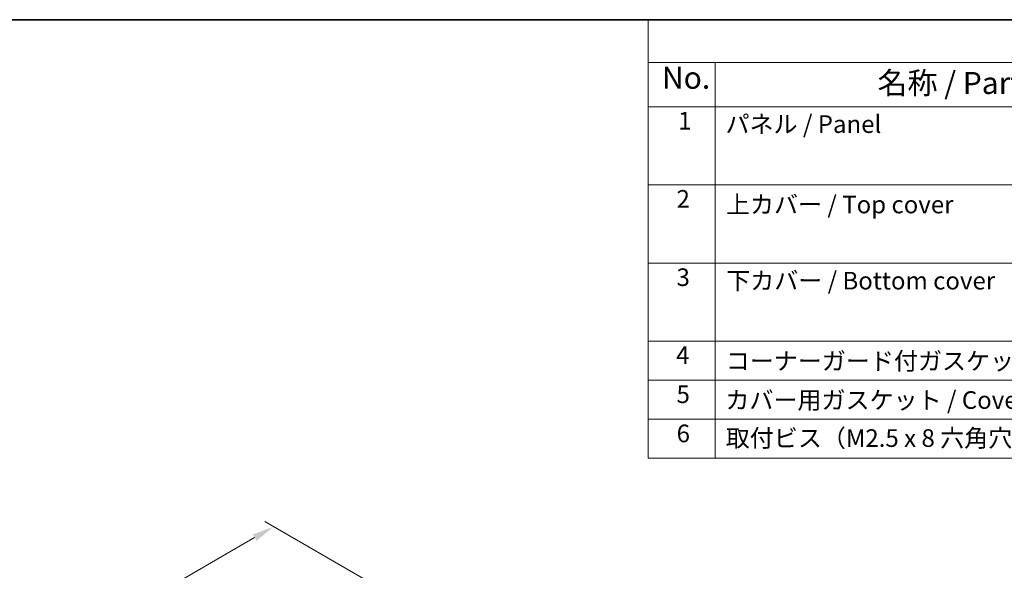
# Model space of a CAD drawing. Units: millimetres. Extents: x 22 to 3581, y 12 to 574.
# Drawn here: x 131 to 299, y 340 to 434 of the extents above; entities that cross this region are included whole.
import ezdxf

# ---------------------------------------------------------------- set-up
doc = ezdxf.new("R2010")
doc.units = ezdxf.units.MM
doc.header["$LTSCALE"] = 1.5
doc.layers.get('Defpoints').update_dxf_attribs({"lineweight": 25})
for name, color, linetype, lineweight in [('Border (ISO)', 7, 'Continuous', 35), ('Dimension (ISO)', 7, 'Continuous', 18), ('Symbol (ISO)', 7, 'Continuous', 18)]:
    doc.layers.add(name, color=color, linetype=linetype, lineweight=lineweight)
doc.styles.add('Note Text (TK)', font='txt')
doc.styles.add('Note Text (TK2)', font='txt')
doc.dimstyles.new('Default - Method 1b (TK)', dxfattribs={"dimscale": 1.5, "dimtxt": 2.5, "dimasz": 2.5, "dimexe": 1, "dimexo": 1.5, "dimgap": 1, "dimtad": 1, "dimtoh": 1, "dimrnd": 1e-08, "dimdsep": 46, "dimtxsty": 'Note Text (TK)', "dimcen": 0.09, "dimdle": 5, "dimclrd": 100, "dimclre": 100, "dimclrt": 7, "dimadec": 1, "dimazin": 1, "dimtfac": 1, "dimtmove": 0, "dimatfit": 3, "dimfxl": 1, "dimtolj": 1, "dimlwd": -1, "dimlwe": -1, "dimarcsym": 0})

# ---------------------------------------------------------------- blocks, each defined once
blk = doc.blocks.new('図面枠 tk図枠')
at = {"layer": 'Border (ISO)'}
blk.add_line((14.5, 289), (405.5, 289), dxfattribs=at)
blk = doc.blocks.new('*D5')
at = {"layer": 'Defpoints', "color": 0}
for p in [(174.65, 347.21), (194.8, 335.57), (71.76, 264.54)]:
    blk.add_point(p, dxfattribs=at)
at = {"layer": 'Dimension (ISO)', "color": 100}
for p, q in [((192.55, 336.87), (173.15, 348.07)), ((54.86, 278.05), (171.4, 345.33)), ((69.51, 265.84), (50.11, 277.04))]:
    blk.add_line(p, q, dxfattribs=at)
for points in [[(171.09, 345.87), (171.71, 344.79), (174.65, 347.21)], [(54.54, 278.59), (55.17, 277.51), (51.61, 276.17)]]:
    blk.add_solid(points, dxfattribs=at)
at = {"layer": 'Dimension (ISO)', "color": 7, "insert": (107.54, 312.27), "char_height": 3.75, "attachment_point": 4, "rotation": 30, "style": 'Note Text (TK)'}
blk.add_mtext('\\A1;{\\Q-30.000;\\W0.816;\\H0.816x;※174}', dxfattribs=at)

msp = doc.modelspace()

# ---------------------------------------------------------------- linework, layer by layer
at = {"layer": 'Symbol (ISO)'}
for p, q in [((608.25, 433.5), (238.4221, 433.5)), ((238.4221, 433.5), (238.4221, 426.2386)), ((608.25, 426.2386), (238.4221, 426.2386)), ((238.4221, 426.2386), (238.4221, 418.6772)), ((249.8576, 426.2386), (249.8576, 418.6772)), ((608.25, 418.6772), (238.4221, 418.6772)), ((238.4221, 418.6772), (238.4221, 358.8351)), ((249.8576, 418.6772), (249.8576, 358.8351)), ((608.25, 405.3789), (238.4221, 405.3789)), ((608.25, 392.0807), (238.4221, 392.0807)), ((238.4221, 392.0807), (608.25, 392.0807)), ((608.25, 378.7825), (238.4221, 378.7825)), ((238.4221, 378.7825), (608.25, 378.7825)), ((608.25, 372.1333), (238.4221, 372.1333)), ((608.25, 365.4842), (238.4221, 365.4842)), ((238.4221, 358.8351), (608.25, 358.8351))]:
    msp.add_line(p, q, dxfattribs=at)

# ---------------------------------------------------------------- block references
at = {"xscale": 1.5, "yscale": 1.5, "zscale": 1.5}
msp.add_blockref('図面枠 tk図枠', (0, 0), dxfattribs=at)

# ---------------------------------------------------------------- texts
at = {"layer": 'Symbol (ISO)', "color": 7, "attachment_point": 7}
for s, insert, char_height, style in [('No.', (240.778, 420.5719), 3.75, 'Note Text (TK)'), ('名称 / Part name', (277.4898, 419.6838), 3.75, 'Note Text (TK)'), ('1', (243.5354, 413.8702), 3, 'Note Text (TK2)'), ('パネル / Panel', (251.6072, 413.2912), 3, 'Note Text (TK2)'), ('2', (243.2666, 400.5632), 3, 'Note Text (TK2)'), ('上カバー / Top cover', (251.684, 399.607), 3, 'Note Text (TK2)'), ('3', (243.2666, 387.2298), 3, 'Note Text (TK2)'), ('下カバー / Bottom cover', (251.7224, 386.6421), 3, 'Note Text (TK2)'), ('4', (243.1898, 373.9667), 3, 'Note Text (TK2)'), ('コーナーガード付ガスケット / Panel gasket', (251.6456, 372.9667), 3, 'Note Text (TK2)'), ('5', (243.2666, 367.3), 3, 'Note Text (TK2)'), ('カバー用ガスケット / Cover gasket', (251.588, 366.3175), 3, 'Note Text (TK2)'), ('6', (243.2858, 360.6333), 3, 'Note Text (TK2)'), ('取付ビス（M2.5 x 8 六角穴付） / Screw(M2.5 - 8)', (251.6456, 359.8439), 3, 'Note Text (TK2)')]:
    msp.add_mtext(s, dxfattribs=dict(at, insert=insert, char_height=char_height, style=style))

# ---------------------------------------------------------------- dimensions: what is measured, and where the dimension line sits
at = {"layer": 'Dimension (ISO)', "color": 100}
dim = msp.add_linear_dim(base=(174.6462, 347.208), p1=(71.7622, 264.5377), p2=(194.7988, 335.5729), angle=210, text='{\\Q-30.000;\\W0.816;\\H0.816x;※<>}', dimstyle='Default - Method 1b (TK)', override={"dimtoh": 0, "dimdec": 2, "dimlfac": 1.224745, "dimtp": 0, "dimtm": 0, "dimtdec": 2, "dimtofl": 0, "dimatfit": 1}, dxfattribs=at)
dim.commit()
dim.dimension.update_dxf_attribs({"geometry": '*D5', "text_midpoint": (113.1279, 311.6904), "dimtype": 160})

doc.saveas('drawing.dxf')
